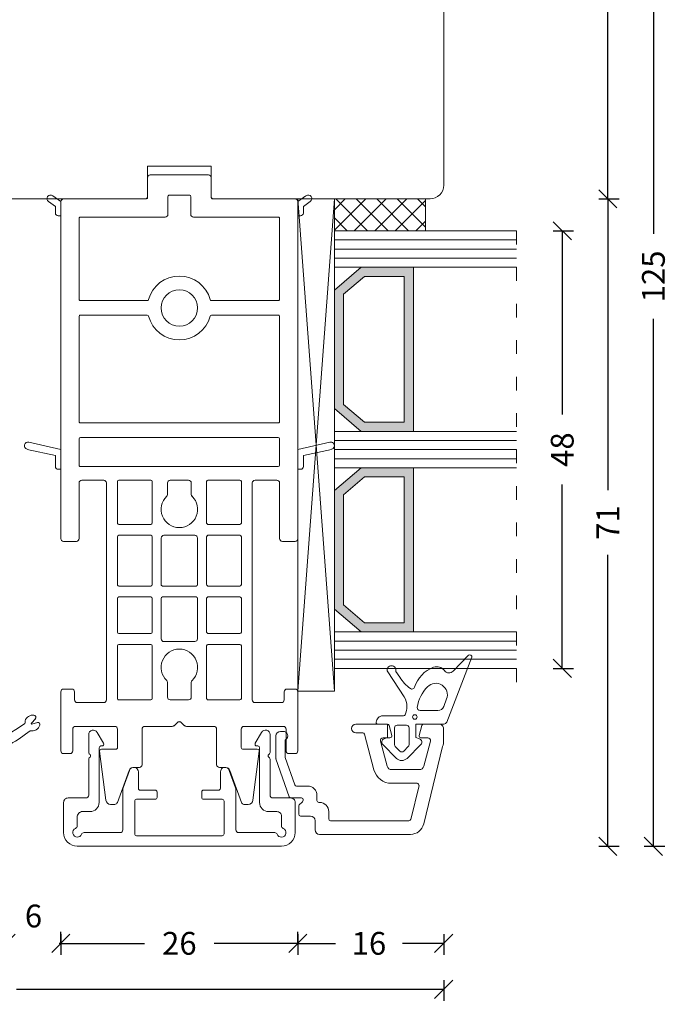
# Model space of a CAD drawing. Units: millimetres. Extents: x 222446 to 222593, y -42982 to -42766.
# Drawn here: x 222522 to 222593, y -42982 to -42874 of the extents above; entities that cross this region are included whole.
import ezdxf

# ---------------------------------------------------------------- set-up
doc = ezdxf.new("R2010")
doc.units = ezdxf.units.MM
doc.linetypes.add('AUSGEZOGEN', pattern=[0])
doc.linetypes.add('OGLT1', pattern=[4, 1.5, -2.5])
doc.layers.get('0').update_dxf_attribs({"linetype": 'CONTINUOUS'})
doc.layers.get('DEFPOINTS').update_dxf_attribs({"linetype": 'CONTINUOUS'})
for name, color, linetype, lineweight in [('Aluskal', 7, 'CONTINUOUS', 18), ('GLAS_PROFIL', 7, 'CONTINUOUS', 18), ('Komposit', 7, 'CONTINUOUS', 18), ('Mål linier-stor', 1, 'CONTINUOUS', 18), ('Træ', 7, 'CONTINUOUS', 18), ('Tætningsbånd', 7, 'CONTINUOUS', 18)]:
    doc.layers.add(name, color=color, linetype=linetype, lineweight=lineweight)
doc.styles.add('1-1', font='arial.ttf', dxfattribs={"height": 2.5})
doc.dimstyles.new('1-1', dxfattribs={"dimscale": 0, "dimtxt": 2.5, "dimasz": 2, "dimexe": 1.25, "dimexo": 2, "dimgap": 2, "dimtad": 0, "dimtoh": 1, "dimdec": 1, "dimzin": 9, "dimdsep": 46, "dimtxsty": '1-1', "dimblk": 'OBLIQUE', "dimcen": 2, "dimadec": 1, "dimazin": 0, "dimtfac": 1, "dimtdec": 1, "dimtmove": 2, "dimatfit": 2, "dimldrblk": 'CLOSEDBLANK', "dimfxl": 1, "dimfxlon": 1, "dimtolj": 1, "dimtzin": 0, "dimarcsym": 0})

# ---------------------------------------------------------------- blocks, each defined once
blk = doc.blocks.new('5021')
at = {"layer": 'Aluskal'}
blk.add_lwpolyline([(9.8, 9.78, -0.414199), (9.8, 10.06), (9.89, 10.15, 0.198912), (9.95, 10.29), (9.95, 12.24, 0.767327), (9.02, 12.49), (8.33, 11.3, 0.577345), (8.5, 11), (8.6, 11, -0.414156), (8.8, 10.8), (8.8, 4.8, 0.414156), (9.8, 3.8), (10.7, 3.8, -0.414214), (11.2, 3.3), (11.2, 2.24, 0.305615), (11.39, 1.96, -0.824158), (11.2, 1, -0.305615), (10.74, 1.31, 0.305615), (10.46, 1.5), (6.5, 1.5, -0.414214), (6.2, 1.8), (6.2, 6.22, 0.087763), (6.17, 6.39), (5.47, 8.32, 0.8391), (4.5, 8.15), (4.5, 6.35, -0.414214), (4.3, 6.15), (2.65, 6.15, 0.414214), (2.45, 5.95), (2.45, 5.35, 0.414214), (2.65, 5.15), (4.7, 5.15, -0.414214), (4.9, 4.95), (4.9, 1.35, -0.414214), (4.7, 1.15), (-4.7, 1.15, -0.414214), (-4.9, 1.35), (-4.9, 4.95, -0.414214), (-4.7, 5.15), (-2.65, 5.15, 0.414214), (-2.45, 5.35), (-2.45, 5.95, 0.414214), (-2.65, 6.15), (-4.3, 6.15, -0.414214), (-4.5, 6.35), (-4.5, 8.15, 0.8391), (-5.47, 8.32), (-6.17, 6.39, 0.087763), (-6.2, 6.22), (-6.2, 1.8, -0.414214), (-6.5, 1.5), (-10.46, 1.5, 0.305615), (-10.74, 1.31, -0.305615), (-11.2, 1, -0.824158), (-11.39, 1.96, 0.305615), (-11.2, 2.24), (-11.2, 3.3, -0.414214), (-10.5, 3.8), (-9.8, 3.8, 0.414156), (-8.8, 4.8), (-8.8, 10.8, -0.414156), (-8.6, 11), (-8.5, 11, 0.57735), (-8.33, 11.3), (-9.02, 12.49, 0.767327), (-9.95, 12.24), (-9.95, 10.29, 0.198912), (-9.89, 10.15), (-9.8, 10.06, -0.414199), (-9.8, 9.78), (-9.89, 9.69, 0.198899), (-9.95, 9.55), (-9.95, 5.6, -0.414214), (-10.25, 5.3), (-12.2, 5.3, 0.414214), (-12.7, 4.8), (-12.7, 1.5, 0.414214), (-11.2, 0), (11.2, 0, 0.414214), (12.7, 1.5), (12.7, 4.8, 0.414214), (12.2, 5.3), (10.24, 5.3, -0.414214), (9.95, 5.6), (9.95, 9.55, 0.198899), (9.89, 9.69)], format="xyb", close=True, dxfattribs=at)
blk = doc.blocks.new('Komposit Porthos')
at = {"layer": 'Komposit', "color": 7}
for p, q in [((30.28, 16.52), (31.07, 13)), ((31.76, 13.6), (31.07, 16.69)), ((4.45, 13.6), (3.9, 14.36)), ((3.25, 13.89), (3.9, 13)), ((5.45, 13), (3.9, 13)), ((5.15, 13.6), (4.45, 13.6)), ((5.45, 13), (5.45, 13.3)), ((33.26, 13), (31.07, 13)), ((32.96, 13.6), (31.76, 13.6)), ((33.26, 13), (33.26, 13.3)), ((29.77, -10.85), (29.77, 10.85)), ((29.92, 11), (32.81, 11)), ((32.96, 10.85), (32.96, -10.85)), ((34.46, 3.14), (34.46, 6.65)), ((34.61, 6.8), (39.15, 6.8)), ((39.3, 6.65), (39.3, 3.14)), ((40.5, 3.14), (40.5, 6.65)), ((40.65, 6.8), (45.91, 6.8)), ((46.06, 6.65), (46.06, 3.14)), ((47.26, 3.14), (47.26, 6.65)), ((47.41, 6.8), (51.11, 6.8)), ((51.26, 6.65), (51.26, 3.14)), ((52.46, 3.14), (52.46, 6.65)), ((52.61, 6.8), (58.39, 6.8)), ((58.54, 6.65), (58.54, 3.14)), ((39.15, 2.99), (34.61, 2.99)), ((45.91, 2.99), (40.65, 2.99)), ((51.11, 2.99), (47.41, 2.99)), ((58.39, 2.99), (52.61, 2.99)), ((34.76, 1.3), (36.01, 1.3)), ((40.5, -1.69), (40.5, 1.69)), ((40.8, 1.99), (45.91, 1.99)), ((46.06, 1.84), (46.06, -1.84)), ((47.26, -1.84), (47.26, 1.84)), ((47.41, 1.99), (51.85, 1.99)), ((52.15, 1.69), (52.15, -1.69)), ((56.63, 1.3), (58.24, 1.3)), ((34.46, -1), (34.46, 1)), ((58.54, 1), (58.54, -1)), ((36.01, -1.3), (34.76, -1.3)), ((45.91, -1.99), (40.8, -1.99)), ((51.85, -1.99), (47.41, -1.99)), ((58.24, -1.3), (56.63, -1.3)), ((34.46, -6.65), (34.46, -3.14)), ((34.61, -2.99), (39.15, -2.99)), ((39.3, -3.14), (39.3, -6.65)), ((40.5, -6.65), (40.5, -3.14)), ((40.65, -2.99), (45.91, -2.99)), ((46.06, -3.14), (46.06, -6.65)), ((47.26, -6.65), (47.26, -3.14)), ((47.41, -2.99), (51.11, -2.99)), ((51.26, -3.14), (51.26, -6.65)), ((52.46, -6.65), (52.46, -3.14)), ((52.61, -2.99), (58.39, -2.99)), ((58.54, -3.14), (58.54, -6.65)), ((39.15, -6.8), (34.61, -6.8)), ((45.91, -6.8), (40.65, -6.8)), ((51.11, -6.8), (47.41, -6.8)), ((58.39, -6.8), (52.61, -6.8)), ((32.81, -11), (29.92, -11)), ((3.9, -13), (3.25, -13.89)), ((3.9, -13), (5.45, -13)), ((3.9, -14.36), (4.45, -13.6)), ((4.45, -13.6), (5.15, -13.6)), ((5.45, -13.3), (5.45, -13)), ((31.07, -13), (30.28, -16.52)), ((31.07, -13), (33.26, -13)), ((31.07, -16.69), (31.76, -13.6)), ((31.76, -13.6), (32.96, -13.6)), ((33.26, -13.3), (33.26, -13))]:
    blk.add_line(p, q, dxfattribs=at)
blk.add_lwpolyline([(3.6, -3.65, 0.41422), (3.6, -3.65), (3.6, -3.65, -0.41422), (3.6, -3.65), (3.6, -12.7, 0.414214), (3.9, -13), (40.86, -13, 0.414213), (41.16, -12.7), (41.16, -11.3, 0.414214), (40.86, -11), (34.76, -11, -0.414214), (34.46, -10.7), (34.46, -8.3, -0.414213), (34.76, -8), (58.54, -8, -0.414214), (58.84, -8.3), (58.84, -11.2, -0.414214), (58.54, -11.5), (57.66, -11.5, 0.414214), (57.36, -11.8), (57.36, -12.7, 0.414216), (57.66, -13), (64.14, -13, 0.414211), (64.44, -12.7), (64.44, -12, 0.414213), (64.14, -11.7), (61.76, -11.7, -0.414213), (61.46, -11.4), (61.46, -7.09, -0.414214), (61.76, -6.79), (63.76, -6.79, -0.414214), (63.96, -6.99), (63.96, -8.55, 0.446716), (64.19, -8.75), (69.56, -8.06, 0.382441), (70.01, -7.56), (70.01, -7.08, 0.315299), (69.81, -6.8), (66.29, -5.52, -0.315299), (65.96, -5.05), (65.96, -4.39, 0.414214), (65.66, -4.09), (61.76, -4.09, -0.414213), (61.46, -3.79), (61.46, -0.78, 0.198911), (61.38, -0.57), (61.02, -0.21, -0.414217), (61.02, 0.21), (61.38, 0.57, 0.198916), (61.46, 0.78), (61.46, 3.79, -0.414214), (61.76, 4.09), (65.66, 4.09, 0.414214), (65.96, 4.39), (65.96, 5.05, -0.315299), (66.29, 5.52), (69.81, 6.8, 0.315299), (70.01, 7.08), (70.01, 7.56, 0.382441), (69.56, 8.06), (64.19, 8.75, 0.446716), (63.96, 8.55), (63.96, 6.99, -0.414214), (63.76, 6.79), (61.76, 6.79, -0.414214), (61.46, 7.09), (61.46, 11.4, -0.414213), (61.76, 11.7), (64.14, 11.7, 0.414213), (64.44, 12), (64.44, 12.7, 0.414211), (64.14, 13), (57.66, 13, 0.414216), (57.36, 12.7), (57.36, 11.8, 0.414214), (57.66, 11.5), (58.54, 11.5, -0.414214), (58.84, 11.2), (58.84, 8.3, -0.414214), (58.54, 8), (34.76, 8, -0.414213), (34.46, 8.3), (34.46, 10.7, -0.414214), (34.76, 11), (40.86, 11, 0.414214), (41.16, 11.3), (41.16, 12.7, 0.408465), (40.87, 13), (3.9, 13, 0.412702), (3.6, 12.7), (3.6, 3.65, -0.41422), (3.45, 3.5), (1.28, 3.5, 0.414243), (0.98, 3.2), (0.98, 3.2), (0.98, -3.2, 0.414243), (1.28, -3.5), (3.45, -3.5, -0.41422)], format="xyb", close=True, dxfattribs=at)
for points in [[(14.76, 3.52, -0.339034), (14.65, 3.38, 0.766131), (14.65, -3.38, -0.339034), (14.76, -3.52), (14.76, -10.85, -0.414214), (14.61, -11), (5.75, -11, -0.414214), (5.6, -10.85), (5.6, -1.55, 0.41422), (5.3, -1.25), (3.33, -1.25, -0.41422), (3.18, -1.1), (3.18, 1.1, -0.41422), (3.33, 1.25), (5.3, 1.25, 0.41422), (5.6, 1.55), (5.6, 10.85, -0.414214), (5.75, 11), (14.61, 11, -0.414214), (14.76, 10.85), (14.76, 3.52)], [(16.36, 10.85, -0.414214), (16.51, 11), (28.02, 11, -0.414214), (28.17, 10.85), (28.17, -10.85, -0.414214), (28.02, -11), (16.51, -11, -0.414214), (16.36, -10.85), (16.36, -3.52, -0.339034), (16.47, -3.38, 0.766131), (16.47, 3.38, -0.339034), (16.36, 3.52), (16.36, 10.85)]]:
    blk.add_lwpolyline(points, format="xyb", dxfattribs=at)
blk.add_circle((15.56, 0), 2, dxfattribs=at)
for centre, radius, start, end in [((30.67, 16.6), 0.4, 12.62, 192.62), ((3.58, 14.13), 0.4, 36.0034, 216.0034), ((5.15, 13.3), 0.3, 359.9999, 90.0002), ((32.96, 13.3), 0.3, 0, 89.9996), ((57.66, 12.7), 0.3, 89.9995, 180), ((64.14, 12.7), 0.3, 359.9999, 89.9995), ((64.14, 12), 0.3, 270, 359.9999), ((29.92, 10.85), 0.15, 90, 180), ((32.81, 10.85), 0.15, 0, 90), ((34.76, 10.7), 0.3, 90, 180), ((57.66, 11.8), 0.3, 180, 270), ((61.76, 11.4), 0.3, 90, 180), ((34.76, 8.3), 0.3, 180, 269.9999), ((58.54, 8.3), 0.3, 269.9999, 0), ((34.61, 6.65), 0.15, 90, 180), ((39.15, 6.65), 0.15, 0, 90), ((40.65, 6.65), 0.15, 90, 180), ((45.91, 6.65), 0.15, 360, 90), ((47.41, 6.65), 0.15, 90, 180), ((51.11, 6.65), 0.15, 0, 90), ((52.61, 6.65), 0.15, 90, 180), ((58.39, 6.65), 0.15, 0, 90), ((61.76, 7.09), 0.3, 180, 270), ((66.46, 5.05), 0.5, 110, 180), ((65.66, 4.39), 0.3, 270, 0), ((65.66, 4.39), 0.3, 270, 0), ((61.76, 3.79), 0.3, 90, 180), ((34.61, 3.14), 0.15, 180, 270), ((39.15, 3.14), 0.15, 270, 0), ((40.65, 3.14), 0.15, 180, 270), ((45.91, 3.14), 0.15, 270, 0), ((47.41, 3.14), 0.15, 180, 270), ((51.11, 3.14), 0.15, 270, 0), ((52.61, 3.14), 0.15, 180, 270), ((58.39, 3.14), 0.15, 270, 0), ((34.76, 1), 0.3, 90, 180), ((36.01, 1.6), 0.3, 270, 315.9199), ((37.66, 0), 2, 224.0801, 135.9199), ((40.8, 1.69), 0.3, 90, 180), ((45.91, 1.84), 0.15, 360, 90), ((47.41, 1.84), 0.15, 90, 180), ((51.85, 1.69), 0.3, 0, 90), ((54.98, 0), 2, 44.08, 315.92), ((56.63, 1.6), 0.3, 224.08, 270), ((58.24, 1), 0.3, 0, 90), ((61.24, 0), 0.3, 135.5278, 225), ((61.16, 0.78), 0.3, 314.9992, 0), ((34.76, -1), 0.3, 180, 270), ((58.24, -1), 0.3, 270, 0), ((61.16, -0.78), 0.3, 0.0001, 45), ((36.01, -1.6), 0.3, 44.0801, 90), ((40.8, -1.69), 0.3, 180, 270), ((45.91, -1.84), 0.15, 270, 0), ((47.41, -1.84), 0.15, 180, 270), ((51.85, -1.69), 0.3, 270, 0), ((56.63, -1.6), 0.3, 90, 135.92), ((34.61, -3.14), 0.15, 90, 180), ((39.15, -3.14), 0.15, 0, 90), ((40.65, -3.14), 0.15, 90, 180), ((45.91, -3.14), 0.15, 360, 90), ((47.41, -3.14), 0.15, 90, 180), ((51.11, -3.14), 0.15, 0, 90), ((52.61, -3.14), 0.15, 90, 180), ((58.39, -3.14), 0.15, 0, 90), ((61.76, -3.79), 0.3, 180.0001, 270), ((65.66, -4.39), 0.3, 0, 90), ((66.46, -5.05), 0.5, 180, 250), ((34.61, -6.65), 0.15, 180, 270), ((39.15, -6.65), 0.15, 270, 0), ((40.65, -6.65), 0.15, 180, 270), ((45.91, -6.65), 0.15, 270, 0), ((47.41, -6.65), 0.15, 180, 270), ((51.11, -6.65), 0.15, 270, 0), ((52.61, -6.65), 0.15, 180, 270), ((58.39, -6.65), 0.15, 270, 0), ((69.71, -7.08), 0.3, 0, 70), ((34.76, -8.3), 0.3, 90.0001, 180), ((58.54, -8.3), 0.3, 0, 90.0001), ((34.76, -10.7), 0.3, 180, 270), ((29.92, -10.85), 0.15, 180, 270), ((32.81, -10.85), 0.15, 270, 0), ((40.86, -11.3), 0.3, 0, 90), ((57.66, -11.8), 0.3, 90, 180), ((58.54, -11.2), 0.3, 270, 0), ((61.76, -11.4), 0.3, 180, 270), ((61.76, -11.4), 0.3, 180, 270), ((64.14, -12), 0.3, 0.0001, 90), ((3.9, -12.7), 0.3, 180, 269.7035), ((40.86, -12.7), 0.3, 270.0001, 0), ((57.66, -12.7), 0.3, 180, 270.0005), ((64.14, -12.7), 0.3, 270.0005, 0.0001), ((3.58, -14.13), 0.4, 143.9966, 323.9966), ((5.15, -13.3), 0.3, 269.9998, 0.0001), ((32.96, -13.3), 0.3, 270.0004, 0), ((30.67, -16.6), 0.4, 167.38, 347.38)]:
    blk.add_arc(centre, radius, start, end, dxfattribs=at)
blk = doc.blocks.new('_Oblique')
at = {"color": 0, "linetype": 'ByBlock', "lineweight": -2}
blk.add_line((-0.5, -0.5), (0.5, 0.5), dxfattribs=at)
blk = doc.blocks.new('*D14')
at = {"layer": 'DEFPOINTS', "color": 0, "linetype": 'AUSGEZOGEN', "transparency": 16777216}
for p in [(222552.61, -42912.49), (222568.61, -42952.45), (222568.61, -42975.36)]:
    blk.add_point(p, dxfattribs=at)
at = {"layer": 'Mål linier-stor', "color": 0, "linetype": 'AUSGEZOGEN', "lineweight": -2, "transparency": 16777216}
for p, q in [((222552.61, -42974.36), (222552.61, -42976.61)), ((222568.61, -42974.36), (222568.61, -42976.61)), ((222552.61, -42975.36), (222556.73, -42975.36)), ((222568.61, -42975.36), (222564.08, -42975.36))]:
    blk.add_line(p, q, dxfattribs=at)
at = {"layer": 'Mål linier-stor', "color": 0, "linetype": 'AUSGEZOGEN', "lineweight": -2, "transparency": 16777216, "xscale": 2, "yscale": 2, "zscale": 2, "rotation": 180}
blk.add_blockref('_Oblique', (222552.61, -42975.36), dxfattribs=at)
at = {"layer": 'Mål linier-stor', "color": 0, "linetype": 'AUSGEZOGEN', "lineweight": -2, "transparency": 16777216, "xscale": 2, "yscale": 2, "zscale": 2}
blk.add_blockref('_Oblique', (222568.61, -42975.36), dxfattribs=at)
at = {"layer": 'Mål linier-stor', "color": 1, "linetype": 'AUSGEZOGEN', "transparency": 16777216, "insert": (222560.41, -42975.36), "char_height": 2.5, "attachment_point": 5, "style": '1-1'}
blk.add_mtext('\\A1;16', dxfattribs=at)
blk = doc.blocks.new('_CLOSEDBLANK')
at = {"color": 0, "linetype": 'ByBlock'}
for p, q in [((-1, 0.167), (0, 0)), ((-1, 0.167), (-1, -0.167)), ((0, 0), (-1, -0.167))]:
    blk.add_line(p, q, dxfattribs=at)
blk = doc.blocks.new('*D15')
at = {"layer": 'DEFPOINTS', "color": 0, "linetype": 'AUSGEZOGEN', "transparency": 16777216}
for p in [(222568.11, -42893.71), (222540.61, -42964.71), (222586.61, -42964.71)]:
    blk.add_point(p, dxfattribs=at)
at = {"layer": 'Mål linier-stor', "color": 0, "linetype": 'AUSGEZOGEN', "lineweight": -2, "transparency": 16777216}
for p, q in [((222585.61, -42893.71), (222587.86, -42893.71)), ((222586.61, -42893.71), (222586.61, -42925.67)), ((222586.61, -42964.71), (222586.61, -42932.75)), ((222585.61, -42964.71), (222587.86, -42964.71))]:
    blk.add_line(p, q, dxfattribs=at)
at = {"layer": 'Mål linier-stor', "color": 0, "linetype": 'AUSGEZOGEN', "lineweight": -2, "transparency": 16777216, "xscale": 2, "yscale": 2, "zscale": 2}
for p, rotation in [((222586.61, -42893.71), 90), ((222586.61, -42964.71), 270)]:
    blk.add_blockref('_Oblique', p, dxfattribs=dict(at, rotation=rotation))
at = {"layer": 'Mål linier-stor', "color": 1, "linetype": 'AUSGEZOGEN', "transparency": 16777216, "insert": (222586.61, -42929.21), "char_height": 2.5, "attachment_point": 5, "rotation": 90, "style": '1-1'}
blk.add_mtext('\\A1;71', dxfattribs=at)
blk = doc.blocks.new('*D16')
at = {"layer": 'DEFPOINTS', "color": 0, "linetype": 'AUSGEZOGEN', "transparency": 16777216}
for p in [(222526.61, -42952.2), (222520.61, -42959.9), (222520.61, -42975.36)]:
    blk.add_point(p, dxfattribs=at)
at = {"layer": 'Mål linier-stor', "color": 0, "linetype": 'AUSGEZOGEN', "lineweight": -2, "transparency": 16777216}
for p, q in [((222520.61, -42974.36), (222520.61, -42976.61)), ((222526.61, -42974.36), (222526.61, -42976.61)), ((222520.61, -42975.36), (222520.78, -42975.36)), ((222526.61, -42975.36), (222526.43, -42975.36))]:
    blk.add_line(p, q, dxfattribs=at)
at = {"layer": 'Mål linier-stor', "color": 0, "linetype": 'AUSGEZOGEN', "lineweight": -2, "transparency": 16777216, "xscale": 2, "yscale": 2, "zscale": 2, "rotation": 180}
blk.add_blockref('_Oblique', (222520.61, -42975.36), dxfattribs=at)
at = {"layer": 'Mål linier-stor', "color": 0, "linetype": 'AUSGEZOGEN', "lineweight": -2, "transparency": 16777216, "xscale": 2, "yscale": 2, "zscale": 2}
blk.add_blockref('_Oblique', (222526.61, -42975.36), dxfattribs=at)
at = {"layer": 'Mål linier-stor', "color": 1, "linetype": 'AUSGEZOGEN', "transparency": 16777216, "insert": (222523.61, -42972.36), "char_height": 2.5, "attachment_point": 5, "style": '1-1'}
blk.add_mtext('\\A1;6', dxfattribs=at)
blk = doc.blocks.new('*D18')
at = {"layer": 'DEFPOINTS', "color": 0, "transparency": 16777216}
for p in [(222526.61, -42975.48), (222552.61, -42975.36), (222552.61, -42975.36)]:
    blk.add_point(p, dxfattribs=at)
at = {"layer": 'Mål linier-stor', "color": 0, "lineweight": -2, "transparency": 16777216}
for p, q in [((222526.61, -42975.36), (222526.61, -42974.11)), ((222552.61, -42975.36), (222552.61, -42974.11)), ((222526.61, -42975.36), (222535.8, -42975.36)), ((222552.61, -42975.36), (222543.42, -42975.36))]:
    blk.add_line(p, q, dxfattribs=at)
at = {"layer": 'Mål linier-stor', "color": 0, "lineweight": -2, "transparency": 16777216, "xscale": 2, "yscale": 2, "zscale": 2, "rotation": 180}
blk.add_blockref('_Oblique', (222526.61, -42975.36), dxfattribs=at)
at = {"layer": 'Mål linier-stor', "color": 0, "lineweight": -2, "transparency": 16777216, "xscale": 2, "yscale": 2, "zscale": 2}
blk.add_blockref('_Oblique', (222552.61, -42975.36), dxfattribs=at)
at = {"layer": 'Mål linier-stor', "color": 1, "transparency": 16777216, "insert": (222539.61, -42975.36), "char_height": 2.5, "attachment_point": 5, "style": '1-1'}
blk.add_mtext('\\A1;26', dxfattribs=at)
blk = doc.blocks.new('*D19')
at = {"layer": 'DEFPOINTS', "color": 0, "transparency": 16777216}
for p in [(222568.61, -42892.21), (222465.61, -42950.45), (222465.61, -42980.41)]:
    blk.add_point(p, dxfattribs=at)
at = {"layer": 'Mål linier-stor', "color": 0, "lineweight": -2, "transparency": 16777216}
for p, q in [((222465.61, -42979.41), (222465.61, -42981.66)), ((222568.61, -42979.41), (222568.61, -42981.66)), ((222465.61, -42980.41), (222512.46, -42980.41)), ((222568.61, -42980.41), (222521.75, -42980.41))]:
    blk.add_line(p, q, dxfattribs=at)
at = {"layer": 'Mål linier-stor', "color": 0, "lineweight": -2, "transparency": 16777216, "xscale": 2, "yscale": 2, "zscale": 2, "rotation": 180}
blk.add_blockref('_Oblique', (222465.61, -42980.41), dxfattribs=at)
at = {"layer": 'Mål linier-stor', "color": 0, "lineweight": -2, "transparency": 16777216, "xscale": 2, "yscale": 2, "zscale": 2}
blk.add_blockref('_Oblique', (222568.61, -42980.41), dxfattribs=at)
at = {"layer": 'Mål linier-stor', "color": 1, "transparency": 16777216, "insert": (222517.11, -42980.41), "char_height": 2.5, "attachment_point": 5, "style": '1-1'}
blk.add_mtext('\\A1;103', dxfattribs=at)
blk = doc.blocks.new('*D20')
at = {"layer": 'DEFPOINTS', "color": 0, "transparency": 16777216}
for p in [(222539.61, -42839.71), (222586.61, -42839.71), (222568.11, -42893.71)]:
    blk.add_point(p, dxfattribs=at)
at = {"layer": 'Mål linier-stor', "color": 0, "lineweight": -2, "transparency": 16777216}
for p, q in [((222585.61, -42839.71), (222587.86, -42839.71)), ((222586.61, -42839.71), (222586.61, -42862.92)), ((222586.61, -42893.71), (222586.61, -42870.49)), ((222585.61, -42893.71), (222587.86, -42893.71))]:
    blk.add_line(p, q, dxfattribs=at)
at = {"layer": 'Mål linier-stor', "color": 0, "lineweight": -2, "transparency": 16777216, "xscale": 2, "yscale": 2, "zscale": 2}
for p, rotation in [((222586.61, -42839.71), 90), ((222586.61, -42893.71), 270)]:
    blk.add_blockref('_Oblique', p, dxfattribs=dict(at, rotation=rotation))
at = {"layer": 'Mål linier-stor', "color": 1, "transparency": 16777216, "insert": (222586.61, -42866.71), "char_height": 2.5, "attachment_point": 5, "rotation": 90, "style": '1-1'}
blk.add_mtext('\\A1;54', dxfattribs=at)
blk = doc.blocks.new('*D21')
at = {"layer": 'DEFPOINTS', "color": 0, "transparency": 16777216}
for p in [(222539.61, -42839.71), (222591.61, -42839.71), (222540.61, -42964.71)]:
    blk.add_point(p, dxfattribs=at)
at = {"layer": 'Mål linier-stor', "color": 0, "lineweight": -2, "transparency": 16777216}
for p, q in [((222590.61, -42839.71), (222592.86, -42839.71)), ((222591.61, -42839.71), (222591.61, -42897.55)), ((222591.61, -42964.71), (222591.61, -42906.86)), ((222590.61, -42964.71), (222592.86, -42964.71))]:
    blk.add_line(p, q, dxfattribs=at)
at = {"layer": 'Mål linier-stor', "color": 0, "lineweight": -2, "transparency": 16777216, "xscale": 2, "yscale": 2, "zscale": 2}
for p, rotation in [((222591.61, -42839.71), 90), ((222591.61, -42964.71), 270)]:
    blk.add_blockref('_Oblique', p, dxfattribs=dict(at, rotation=rotation))
at = {"layer": 'Mål linier-stor', "color": 1, "transparency": 16777216, "insert": (222591.61, -42902.21), "char_height": 2.5, "attachment_point": 5, "rotation": 90, "style": '1-1'}
blk.add_mtext('\\A1;125', dxfattribs=at)
blk = doc.blocks.new('*D22')
at = {"layer": 'DEFPOINTS', "color": 0, "linetype": 'AUSGEZOGEN', "transparency": 16777216}
for p in [(222556.61, -42897.21), (222556.61, -42945.21), (222581.61, -42945.21)]:
    blk.add_point(p, dxfattribs=at)
at = {"layer": 'Mål linier-stor', "color": 0, "linetype": 'AUSGEZOGEN', "lineweight": -2, "transparency": 16777216}
for p, q in [((222580.61, -42897.21), (222582.86, -42897.21)), ((222581.61, -42897.21), (222581.61, -42917.36)), ((222581.61, -42945.21), (222581.61, -42925.05)), ((222580.61, -42945.21), (222582.86, -42945.21))]:
    blk.add_line(p, q, dxfattribs=at)
at = {"layer": 'Mål linier-stor', "color": 0, "linetype": 'AUSGEZOGEN', "lineweight": -2, "transparency": 16777216, "xscale": 2, "yscale": 2, "zscale": 2}
for p, rotation in [((222581.61, -42897.21), 90), ((222581.61, -42945.21), 270)]:
    blk.add_blockref('_Oblique', p, dxfattribs=dict(at, rotation=rotation))
at = {"layer": 'Mål linier-stor', "color": 1, "linetype": 'AUSGEZOGEN', "transparency": 16777216, "insert": (222581.61, -42921.21), "char_height": 2.5, "attachment_point": 5, "rotation": 90, "style": '1-1'}
blk.add_mtext('\\A1;48', dxfattribs=at)
blk = doc.blocks.new('ACAF6269-komprimeret')
at = {"layer": 'Tætningsbånd'}
for p, q in [((-8.9, 3.23), (-4.81, 3.44)), ((-8.39, 2.45), (-5.67, 2.59)), ((-4.44, 3.14), (-4.32, 2.31)), ((-3.29, 2.05), (-2.88, 2.75)), ((-2.41, 2.81), (-0.26, 0.63)), ((-4.02, 2.05), (-3.29, 2.05)), ((-0.26, -0.63), (-2.41, -2.81)), ((-5.67, -2.26), (-8.39, -2.12)), ((-3.1, -2.04), (-4.07, -2.04)), ((-2.91, -2.69), (-3.1, -2.04)), ((-6.18, -3.04), (-8.9, -2.9)), ((-4.35, -2.25), (-4.81, -3.63)), ((-8.19, -8.32), (-8.69, -8.75)), ((-8.27, -8.98), (-8.11, -8.37))]:
    blk.add_line(p, q, dxfattribs=at)
blk.add_lwpolyline([(-1.8, 0.9, 0.414214), (-2.15, 1.25), (-4.09, 1.25, 0.414214), (-4.29, 1.05), (-4.29, -1.05, 0.414214), (-4.09, -1.25), (-2.15, -1.25, 0.414214), (-1.8, -0.9)], format="xyb", close=True, dxfattribs=at)
blk.add_circle((-0.9, 0), 0.25, dxfattribs=at)
for centre, radius, start, end in [((-4.79, 3.09), 0.35, 8.427, 93), ((1.38, 0.16), 10.9, 164.2817, 195.7183), ((-8.88, 2.93), 0.3, 93, 140.0179), ((20.43, 0.16), 29.29, 175.9701, 184.0299), ((-8.36, 1.95), 0.5, 93, 147.1791), ((-5.66, 2.29), 0.3, 8.7404, 93), ((-19.67, 0.14), 14.47, 351.4621, 8.7404), ((-4.02, 2.35), 0.3, 188.427, 270), ((-2.62, 2.6), 0.3, 44.6183, 149.51), ((-0.9, 0), 0.9, 315.3817, 44.6183), ((-8.36, -1.62), 0.5, 212.8209, 267), ((-5.65, -1.96), 0.3, 267, 351.4621), ((-4.07, -2.34), 0.3, 90, 161.5658), ((-8.88, -2.6), 0.3, 219.9821, 267), ((-6.19, -3.34), 0.3, 338.4089, 87), ((-2.62, -2.6), 0.3, 196.6278, 315.3817), ((-24.04, 3.72), 19.49, 324.4495, 338.4089), ((-20.49, 2.21), 16.73, 321.5801, 339.5831), ((-8.2, -8.49), 0.9, 106.4383, 186.56), ((-8.85, -8.56), 0.246, 186.56, 310.6788), ((-8.4, -7.82), 0.2, 63.0522, 106.4383), ((-8.26, -7.55), 0.1, 243.0522, 324.4495), ((-8.16, -8.36), 0.05, 345.0789, 130.6788), ((-8.26, -8.39), 0.9, 287.313, 13.0175), ((-8.06, -9.04), 0.223, 165.0789, 287.313)]:
    blk.add_arc(centre, radius, start, end, dxfattribs=at)
blk = doc.blocks.new('Spacer 18mm')
h = blk.add_hatch(color=256)
h.dxf.hatch_style = 1
h.paths.add_polyline_path([(-9, 8.67), (-9, 2.95), (-6.5, 0), (6.5, 0), (9, 2.95), (9, 8.67)])
h.paths.add_polyline_path([(8, 7.67), (8, 3.32), (6.04, 1), (-6.04, 1), (-8, 3.32), (-8, 7.67)], flags=16)
for p, q in [((-9, 8.67), (9, 8.67)), ((-9, 8.67), (-9, 2.95)), ((9, 8.67), (9, 2.95)), ((-8, 7.67), (8, 7.67)), ((-8, 7.67), (-8, 3.32)), ((8, 7.67), (8, 3.32)), ((-8, 3.32), (-6.04, 1)), ((8, 3.32), (6.04, 1)), ((-9, 2.95), (-6.5, 0)), ((9, 2.95), (6.5, 0)), ((-6.5, 0), (6.5, 0)), ((-6.04, 1), (6.04, 1))]:
    blk.add_line(p, q)
blk = doc.blocks.new('*U27')
at = {"color": 7, "linetype": 'AUSGEZOGEN'}
for p, q in [((0, 0), (54, -4)), ((0, -4), (54, 0)), ((0, 0), (54, 0)), ((0, 0), (0, -4)), ((54, 0), (54, -4)), ((0, -4), (54, -4))]:
    blk.add_line(p, q, dxfattribs=at)
at = {"linetype": 'OGLT1'}
blk.add_line((53, -24), (2, -24), dxfattribs=at)
at = {"layer": 'GLAS_PROFIL', "color": 7}
for p, q in [((3.5, -4), (3.5, -24)), ((4.5, -4), (4.5, -24)), ((5.5, -4), (5.5, -24)), ((6.5, -4), (6.5, -24)), ((7.5, -4), (7.5, -24)), ((25.5, -4), (25.5, -24)), ((26.5, -4), (26.5, -24)), ((27.5, -4), (27.5, -24)), ((28.5, -4), (28.5, -24)), ((29.5, -4), (29.5, -24)), ((47.5, -4), (47.5, -24)), ((48.5, -4), (48.5, -24)), ((49.5, -4), (49.5, -24)), ((50.5, -4), (50.5, -24)), ((51.5, -4), (51.5, -24))]:
    blk.add_line(p, q, dxfattribs=at)
at = {"xscale": -1, "rotation": 180}
for p in [(16.5, -4), (38.5, -4)]:
    blk.add_blockref('Spacer 18mm', p, dxfattribs=at)
blk = doc.blocks.new('ACAF6286')
at = {"layer": 'Tætningsbånd', "color": 7}
for points in [[(-9.8, 5.65, -0.468432), (-9.87, 4.67, 0.339089), (-10.23, 3.49, 0.227842), (-8.03, 1.38, -0.515333), (-7.89, 0.94, -0.085495), (-9.13, -0.22), (-9.78, -0.65, 0.438996), (-10.4, -1.11, 0.632908), (-9.71, -1.54), (-6.97, 0.26, -0.152582), (-5.94, 0.55, -0.118766), (-5.02, 0.37, -0.29456), (-4.9, 0.19), (-4.9, -2.1, 0.414214), (-4.2, -2.8), (-4.1, -2.8, 0.414214), (-4, -2.7), (-4, -1.55), (-2.52, -1.55), (-2.39, -1.94, 0.556393), (-1.74, -2.09), (-0.24, -0.58, 0.414214), (-0.24, 0.58), (-1.74, 2.09, 0.556393), (-2.39, 1.94), (-2.52, 1.55), (-4, 1.55), (-4, 4.61, 0.310122), (-4.22, 4.94), (-11.32, 7.67, 0.81739), (-11.54, 7.33)], [(-1.03, -0.21, 0.414214), (-1.03, 0.21), (-1.53, 0.71, 0.198912), (-1.74, 0.8), (-3.58, 0.8, 0.414214), (-3.88, 0.5), (-3.88, -0.5, 0.414214), (-3.58, -0.8), (-1.74, -0.8, 0.198912), (-1.53, -0.71)]]:
    blk.add_lwpolyline(points, format="xyb", close=True, dxfattribs=at)
blk.add_lwpolyline([(-5.83, 1.7, 0.451805), (-5.49, 2), (-5.49, 3.96, 0.311785), (-5.94, 4.61), (-6.75, 4.92, 0.810584), (-8.09, 2.82, 0.161985), (-5.83, 1.7)], format="xyb", dxfattribs=at)
blk.add_circle((-4.78, 1.43), 0.25, dxfattribs=at)
blk = doc.blocks.new('5025')
for p, q in [((-10.8, 9.78), (-8.33, 9.78)), ((-4.13, 8.32), (-8.27, 9.77)), ((-11.3, 9.28), (-11.3, 8.98)), ((-10.23, 8.78), (-8.5, 8.78)), ((-8.44, 8.77), (-5.43, 7.72)), ((-4, 6.98), (-4, 8.14)), ((-5.3, 7.53), (-5.3, 6.28)), ((-2.2, 7.28), (-3, 7.28)), ((-2, 5.98), (-2, 7.08)), ((-0.5, 5.48), (-1.5, 5.48)), ((-4.3, 5.28), (-3.7, 5.28)), ((-3.5, 5.08), (-3.5, 4.98)), ((0, -4.18), (0, 4.98)), ((0, -4.98), (0, 4.98)), ((-2.5, 3.98), (-1.7, 3.98)), ((-1.5, 3.78), (-1.5, -4.04)), ((-12.1, 1), (-12.1, -2.44)), ((-11.15, 0.26), (-11.15, 1)), ((-7.08, -0.98), (-11, 0.07)), ((-10.6, -2.73), (-10.6, -1.98)), ((-10.22, -1.69), (-7.47, -2.43)), ((-11.95, -2.63), (-10.85, -2.92)), ((-7.1, -2.91), (-7.1, -5.95)), ((-5.6, -5.72), (-5.6, -2.91)), ((-1.5, -4.82), (-1.5, -4.04)), ((0, -4.93), (0, -4.18)), ((-1.65, -5.02), (-5.35, -5.92)), ((-12.1, -6.42), (-12.1, -8.12)), ((-10.85, -5.94), (-11.95, -6.23)), ((-10.6, -6.88), (-10.6, -6.13)), ((-7.47, -6.43), (-10.22, -7.17)), ((-1.14, -6.44), (-9.63, -8.5)), ((-11.6, -8.62), (-10.31, -8.62))]:
    blk.add_line(p, q)
for centre, radius, start, end in [((-10.8, 9.28), 0.5, 90, 180), ((-8.33, 9.58), 0.2, 70.7693, 90), ((-10.8, 8.98), 0.5, 180, 325.1501), ((-10.23, 8.58), 0.2, 90, 145.1501), ((-8.5, 8.58), 0.2, 70.7693, 90.0002), ((-5.5, 7.53), 0.2, 0.0002, 70.7692), ((-4.2, 8.14), 0.2, 0.0001, 70.7693), ((-3.8, 6.98), 0.2, 180, 283.655), ((-3.87, 7.27), 0.5, 283.655, 330.5594), ((-3, 6.78), 0.5, 90.0001, 150.5594), ((-2.2, 7.08), 0.2, 360, 90), ((-4.3, 6.28), 1, 180, 270), ((-1.5, 5.98), 0.5, 180, 270), ((-0.5, 4.98), 0.5, 360, 90), ((-3.7, 5.08), 0.2, 360, 90), ((-2.5, 4.98), 1, 180, 270), ((-1.7, 3.78), 0.2, 360, 90), ((-11.62, 1), 0.475, 359.9979, 179.9979), ((-10.95, 0.26), 0.2, 179.9982, 255), ((-7.6, -2.91), 2, 0, 75), ((-10.3, -1.98), 0.3, 75.0001, 180), ((-11.9, -2.44), 0.2, 180, 255), ((-10.8, -2.73), 0.2, 255.0004, 0.0003), ((-7.6, -2.91), 0.5, 360, 74.9999), ((-1.7, -4.82), 0.2, 283.698, 0), ((-1.5, -4.98), 1.5, 283.698, 0), ((-11.9, -6.42), 0.2, 104.9997, 179.9997), ((-10.8, -6.13), 0.2, 0.0001, 105), ((-7.6, -5.95), 0.5, 285, 359.9999), ((-5.4, -5.72), 0.2, 180, 283.698), ((-10.3, -6.88), 0.3, 180.0001, 285.0001), ((-11.6, -8.12), 0.5, 179.9982, 269.9983), ((-10.31, -6.62), 2, 269.9991, 290.0451)]:
    blk.add_arc(centre, radius, start, end)
blk = doc.blocks.new('Tætning karm-glas 5mm komprimeret')
h = blk.add_hatch()
h.set_pattern_fill('ANSI37', scale=0.5, style=0)
h.set_pattern_definition([(45, (-158.2347, -1025.269), (-1.122532, 1.122532), []), (135, (-158.2347, -1025.269), (-1.122532, -1.122532), [])])
h.paths.add_polyline_path([(3.5, 10), (3.5, 0), (0, 0), (0, 1.5), (0, 10)])
at = {"color": 7}
blk.add_lwpolyline([(0, 10), (3.5, 10), (3.5, 0), (0, 0)], close=True, dxfattribs=at)

msp = doc.modelspace()

# ---------------------------------------------------------------- linework, layer by layer
at = {"layer": 'Træ'}
msp.add_lwpolyline([(222512.11, -42893.71, -0.414214), (222510.61, -42892.21), (222510.61, -42842.71, -0.414214), (222513.61, -42839.71), (222565.61, -42839.71, -0.414214), (222568.61, -42842.71), (222568.61, -42892.21, -0.414214), (222567.11, -42893.71), (222567.11, -42893.71), (222543.26, -42893.71), (222543.11, -42893.56), (222543.11, -42890.11), (222536.11, -42890.11), (222536.11, -42893.56), (222535.96, -42893.71)], format="xyb", close=True, dxfattribs=at)

# ---------------------------------------------------------------- block references
at = {"layer": 'Aluskal', "xscale": -1, "rotation": 90}
msp.add_blockref('5025', (222559.98, -42963.41), dxfattribs=at)
at = {"layer": 'Aluskal'}
msp.add_blockref('5021', (222539.61, -42964.71), dxfattribs=at)
at = {"layer": 'GLAS_PROFIL', "xscale": -1, "rotation": 90}
msp.add_blockref('*U27', (222552.61, -42893.71), dxfattribs=at)
at = {"layer": 'Komposit', "rotation": 270}
msp.add_blockref('Komposit Porthos', (222539.61, -42890.11), dxfattribs=at)
at = {"layer": 'Tætningsbånd', "rotation": 270}
for name, p in [('Tætning karm-glas 5mm komprimeret', (222556.61, -42893.71)), ('ACAF6286', (222564.01, -42955.31))]:
    msp.add_blockref(name, p, dxfattribs=at)
at = {"layer": 'Tætningsbånd', "xscale": -1, "rotation": 90}
msp.add_blockref('ACAF6269-komprimeret', (222515.06, -42959.42), dxfattribs=at)

# ---------------------------------------------------------------- dimensions: what is measured, and where the dimension line sits
at = {"layer": 'Mål linier-stor'}
for base, p1, picture, middle in [((222586.61, -42839.71), (222568.11, -42893.71), '*D20', (222586.61, -42866.71)), ((222591.61, -42839.71), (222540.61, -42964.71), '*D21', (222591.61, -42902.21))]:
    dim = msp.add_linear_dim(base=base, p1=p1, p2=(222539.61, -42839.71), angle=270, dimstyle='1-1', override={"dimscale": 1, "dimclrt": 1}, dxfattribs=at)
    dim.commit()
    dim.dimension.update_dxf_attribs({"geometry": picture, "text_midpoint": middle})
for base, p1, p2, picture, middle in [((222465.61, -42980.41), (222568.61, -42892.21), (222465.61, -42950.45), '*D19', (222517.11, -42980.41)), ((222552.61, -42975.36), (222526.61, -42975.48), (222552.61, -42975.36), '*D18', (222539.61, -42975.36))]:
    dim = msp.add_linear_dim(base=base, p1=p1, p2=p2, dimstyle='1-1', override={"dimscale": 1, "dimclrt": 1}, dxfattribs=at)
    dim.commit()
    dim.dimension.update_dxf_attribs({"geometry": picture, "text_midpoint": middle})
at = {"layer": 'Mål linier-stor', "linetype": 'AUSGEZOGEN'}
for base, p1, p2, picture, middle in [((222586.61, -42964.71), (222568.11, -42893.71), (222540.61, -42964.71), '*D15', (222586.61, -42929.21)), ((222581.61, -42945.21), (222556.61, -42897.21), (222556.61, -42945.21), '*D22', (222581.61, -42921.21))]:
    dim = msp.add_linear_dim(base=base, p1=p1, p2=p2, angle=270, dimstyle='1-1', override={"dimscale": 1, "dimclrt": 1}, dxfattribs=at)
    dim.commit()
    dim.dimension.update_dxf_attribs({"geometry": picture, "text_midpoint": middle})
dim = msp.add_linear_dim(base=(222568.61, -42975.36), p1=(222552.61, -42912.49), p2=(222568.61, -42952.45), dimstyle='1-1', override={"dimscale": 1, "dimclrt": 1}, dxfattribs=at)
dim.commit()
dim.dimension.update_dxf_attribs({"geometry": '*D14', "text_midpoint": (222560.41, -42975.36), "dimtype": 160})
dim = msp.add_linear_dim(base=(222520.61, -42975.36), p1=(222526.61, -42952.2), p2=(222520.61, -42959.9), angle=180, dimstyle='1-1', override={"dimscale": 1, "dimclrt": 1}, dxfattribs=at)
dim.commit()
dim.dimension.update_dxf_attribs({"geometry": '*D16', "text_midpoint": (222523.61, -42972.36), "dimtype": 160})

doc.saveas('drawing.dxf')
